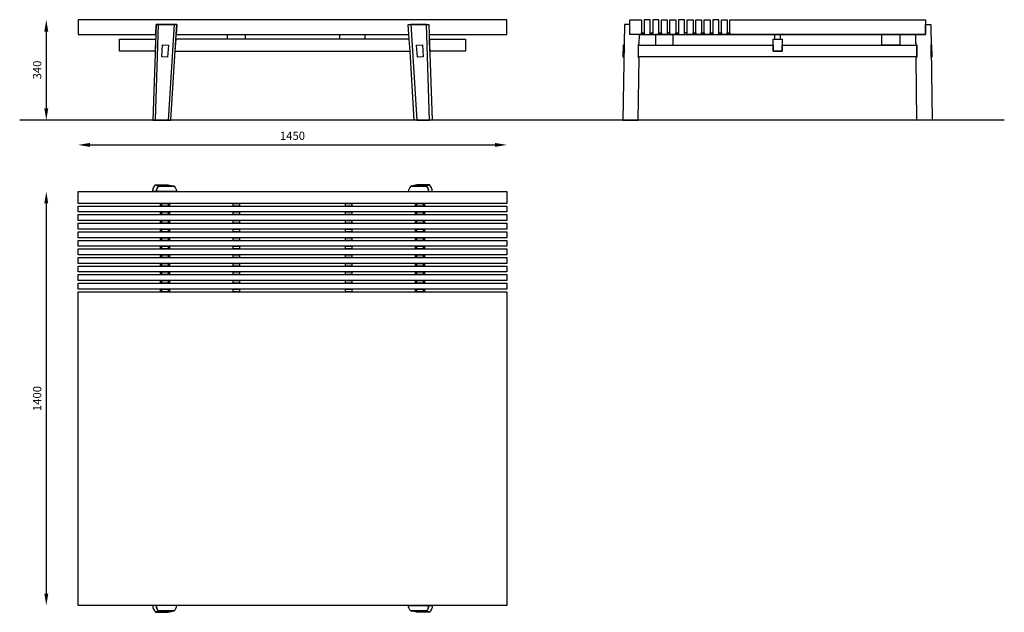
# Model space of a CAD drawing. Extents: x 772 to 2601, y 255 to 456.
# Drawn here: x 2268 to 2601, y 255 to 456 of the extents above; entities that cross this region are included whole.
import ezdxf

# ---------------------------------------------------------------- set-up
doc = ezdxf.new("R2010")
doc.units = 0
doc.header["$MEASUREMENT"] = 0
doc.layers.get('0').update_dxf_attribs({"linetype": 'CONTINUOUS'})
doc.layers.get('DEFPOINTS').update_dxf_attribs({"linetype": 'CONTINUOUS'})
doc.dimstyles.new('POLIFORM', dxfattribs={"dimscale": 10, "dimtxt": 0.28, "dimasz": 0.4, "dimexe": 2, "dimexo": 2, "dimgap": 0.17, "dimtad": 1, "dimdec": 4, "dimlfac": 10, "dimdsep": 46, "dimtxsty": 'Standard', "dimcen": 2.5, "dimse1": 1, "dimse2": 1, "dimadec": 0, "dimazin": 0, "dimtfac": 1, "dimtdec": 4, "dimtmove": 2, "dimatfit": 3, "dimfxl": 0, "dimtolj": 1, "dimarcsym": 0})

# ---------------------------------------------------------------- blocks, each defined once
blk = doc.blocks.new('*D29')
at = {"color": 0, "lineweight": -2}
blk.add_line((2276.88, 451.92), (2276.88, 425.92), dxfattribs=at)
at = {"color": 0}
for points in [[(2276.21, 451.92), (2277.54, 451.92), (2276.88, 455.92)], [(2276.21, 425.92), (2277.54, 425.92), (2276.88, 421.92)]]:
    blk.add_solid(points, dxfattribs=at)
at = {"layer": 'DEFPOINTS', "color": 0}
for p in [(2276.88, 455.92), (2276.88, 421.92), (2276.88, 421.92)]:
    blk.add_point(p, dxfattribs=at)
at = {"color": 0, "insert": (2273.78, 438.92), "char_height": 2.8, "attachment_point": 5, "rotation": 90}
blk.add_mtext('\\A1;340', dxfattribs=at)
blk = doc.blocks.new('*D30')
at = {"color": 0, "lineweight": -2}
blk.add_line((2276.88, 393.8), (2276.88, 261.8), dxfattribs=at)
at = {"color": 0}
for points in [[(2276.21, 393.8), (2277.54, 393.8), (2276.88, 397.8)], [(2276.21, 261.8), (2277.54, 261.8), (2276.88, 257.8)]]:
    blk.add_solid(points, dxfattribs=at)
at = {"layer": 'DEFPOINTS', "color": 0}
for p in [(2276.88, 397.8), (2276.88, 257.8), (2276.88, 257.8)]:
    blk.add_point(p, dxfattribs=at)
at = {"color": 0, "insert": (2273.78, 327.8), "char_height": 2.8, "attachment_point": 5, "rotation": 90}
blk.add_mtext('\\A1;1400', dxfattribs=at)
blk = doc.blocks.new('*D31')
at = {"color": 0, "lineweight": -2}
blk.add_line((2291.65, 413.57), (2428.65, 413.57), dxfattribs=at)
at = {"color": 0}
for points in [[(2291.65, 414.24), (2291.65, 412.91), (2287.65, 413.57)], [(2428.65, 414.24), (2428.65, 412.91), (2432.65, 413.57)]]:
    blk.add_solid(points, dxfattribs=at)
at = {"layer": 'DEFPOINTS', "color": 0}
for p in [(2287.65, 453.42), (2432.65, 453.42), (2432.65, 413.57)]:
    blk.add_point(p, dxfattribs=at)
at = {"color": 0, "insert": (2360.15, 416.67), "char_height": 2.8, "attachment_point": 5}
blk.add_mtext('\\A1;1450', dxfattribs=at)

msp = doc.modelspace()

# ---------------------------------------------------------------- linework, layer by layer
for points in [[(2287.646702, 455.924864), (2287.646702, 450.924864), (2313.888037, 450.922051), (2314.011001, 454.324864), (2320.982403, 454.324864), (2320.788207, 450.924864), (2399.505197, 450.924864), (2399.311001, 454.324864), (2406.282403, 454.324864), (2406.394602, 450.924864), (2432.646702, 450.924864), (2432.646702, 455.924864), (2287.646702, 455.924864)], [(2313.888037, 450.922051), (2312.896657, 421.923229), (2318.996893, 421.928289), (2320.788207, 450.924864), (2320.982403, 454.324864), (2314.011001, 454.324864), (2313.888037, 450.922051)], [(2399.311001, 454.324864), (2406.282403, 454.324864), (2406.394602, 450.924864), (2407.396746, 421.923229), (2401.296711, 421.924864), (2399.936279, 445.329756), (2399.58731, 449.329755), (2399.505197, 450.924864)], [(2471.928763, 421.924864), (2477.119082, 421.924864), (2477.364447, 442.925546), (2477.288339, 442.926435), (2477.245747, 442.962242), (2477.205246, 443.055153), (2477.166281, 443.329755), (2477.154201, 447.328439), (2477.20448, 447.607643), (2477.255706, 447.695246), (2477.309165, 447.726656), (2477.443899, 447.725082), (2477.481285, 450.924864), (2474.228763, 450.924864), (2474.228763, 454.324864), (2472.428763, 454.324864), (2471.928763, 421.924864)], [(2478.228763, 450.924864), (2474.228763, 450.924864), (2474.228763, 455.924864), (2478.228763, 455.924864), (2478.228763, 450.924864)], [(2481.128763, 450.924864), (2481.128763, 455.924864), (2479.128763, 455.924864), (2479.128763, 450.924864), (2481.128763, 450.924864)], [(2482.028763, 450.924864), (2484.028763, 450.924864), (2484.028763, 455.924864), (2482.028763, 455.924864), (2482.028763, 450.924864)], [(2486.928763, 450.924864), (2484.928763, 450.924864), (2484.928763, 455.924864), (2486.928763, 455.924864), (2486.928763, 450.924864)], [(2489.828743, 450.924864), (2487.828743, 450.924864), (2487.828763, 455.924864), (2489.828763, 455.924864), (2489.828763, 450.924864)], [(2490.728763, 450.924864), (2492.728763, 450.924929), (2492.728763, 455.924864), (2490.728763, 455.924864), (2490.728763, 450.924864)], [(2495.628763, 450.924864), (2493.628763, 450.924864), (2493.628763, 455.924864), (2495.628763, 455.924864), (2495.628763, 450.924864)], [(2496.528763, 455.924864), (2498.528763, 455.924864), (2498.528763, 450.924864), (2496.528763, 450.924864), (2496.528763, 455.924864)], [(2499.428763, 455.924864), (2501.428763, 455.924864), (2501.428763, 450.924864), (2499.428763, 450.924864), (2499.428763, 455.924864)], [(2502.328763, 450.924864), (2504.328763, 450.924864), (2504.328763, 455.924864), (2502.328763, 455.924864), (2502.328763, 450.924864)], [(2507.228763, 450.924864), (2505.228763, 450.924864), (2505.228763, 455.924864), (2507.228763, 455.924864), (2507.228763, 450.924864)], [(2508.128763, 455.924864), (2574.228763, 455.924864), (2574.228763, 454.324864), (2574.228763, 450.924864), (2508.128763, 450.924864), (2508.128763, 455.924864)], [(2574.228763, 454.324864), (2576.028763, 454.324864), (2576.528763, 421.924864), (2571.339152, 421.864228), (2571.093079, 442.925546), (2571.169198, 442.925546), (2571.210397, 442.960106), (2571.254645, 443.062826), (2571.303328, 443.329755), (2571.303328, 447.329755), (2571.254341, 447.604493), (2571.204276, 447.692397), (2571.148361, 447.726656), (2571.013627, 447.725082), (2570.976241, 450.924864), (2574.228763, 450.924864), (2574.228763, 454.324864)], [(2376.146702, 449.329862), (2376.146702, 450.924864), (2384.646702, 450.924864), (2384.646702, 449.329755), (2376.146702, 449.329862)], [(2477.481285, 450.924864), (2570.976241, 450.924864)], [(2478.228743, 451.524864), (2479.128743, 451.524864), (2479.128743, 450.924864), (2478.228763, 450.924864), (2478.228763, 451.524864)], [(2481.128763, 451.524864), (2482.028743, 451.524864), (2482.028763, 450.924864), (2481.128763, 450.924864), (2481.128763, 451.524864)], [(2482.928763, 450.924864), (2482.928763, 447.329755), (2488.928763, 447.329755), (2488.928763, 450.924864), (2482.928763, 450.924864)], [(2484.028763, 450.924864), (2484.028763, 451.524864), (2484.928743, 451.524864), (2484.928763, 450.924864), (2484.028763, 450.924864)], [(2486.928763, 450.924864), (2487.828743, 450.92486), (2487.828743, 451.524864), (2486.928763, 451.524864), (2486.928763, 450.924864)], [(2489.828763, 451.524864), (2490.728743, 451.524864), (2490.728743, 450.924864), (2489.828763, 450.924864), (2489.828743, 451.524864)], [(2492.728743, 451.524864), (2492.728763, 450.924864), (2493.628763, 450.924864), (2493.628743, 451.524864), (2492.728763, 451.524864)], [(2495.628763, 451.524864), (2496.528743, 451.524864), (2496.528743, 450.924864), (2495.628763, 450.924864), (2495.628763, 451.524864)], [(2498.528763, 450.924864), (2498.528763, 451.524864), (2499.428763, 451.524864), (2499.428763, 450.924864), (2498.528763, 450.924864)], [(2501.428763, 451.524864), (2502.328743, 451.524864), (2502.328763, 450.924864), (2501.428763, 450.924864), (2501.428763, 451.524864)], [(2504.328743, 451.524864), (2505.228763, 451.524864), (2505.228763, 450.924864), (2504.328763, 450.924864), (2504.328763, 451.524864)], [(2507.228743, 451.524864), (2508.128763, 451.524864), (2508.128763, 450.924864), (2507.228763, 450.924864), (2507.228763, 451.524864)], [(2523.228763, 450.924864), (2523.228763, 449.329755), (2525.228763, 449.329755), (2525.228763, 450.924864), (2523.228763, 450.924864)], [(2565.528763, 450.924864), (2565.528763, 447.329755), (2559.528763, 447.329755), (2559.528763, 450.924864), (2565.528763, 450.924864)], [(2313.833601, 449.329755), (2313.696794, 445.328), (2301.646702, 445.329755), (2301.646702, 449.329755), (2313.833601, 449.329755)], [(2316.180508, 447.373298), (2318.178481, 447.283296), (2317.908504, 443.287119), (2315.91053, 443.380009), (2316.180508, 447.373298)], [(2320.696058, 449.330335), (2320.349261, 445.329435), (2399.93628, 445.329755), (2399.58731, 449.329755), (2320.696058, 449.330335)], [(2402.114921, 447.283315), (2404.112895, 447.373298), (2404.382873, 443.380009), (2402.384899, 443.290026), (2402.114921, 447.283315)], [(2406.449716, 449.329878), (2418.646702, 449.329755), (2418.646702, 445.329755), (2406.587935, 445.329885), (2406.449716, 449.329878)], [(2477.154208, 447.328454), (2522.728763, 447.329755), (2522.728763, 445.329755), (2525.728763, 445.329755), (2525.728763, 447.329755), (2571.303328, 447.329755), (2571.303328, 443.329755), (2477.166281, 443.329754), (2477.154208, 447.328454)], [(2522.728763, 449.329755), (2525.728763, 449.329755), (2525.728763, 447.329755), (2525.728763, 445.329755), (2522.728763, 445.329755), (2522.728763, 447.329755), (2522.728763, 449.329755)], [(2576.129845, 447.370392), (2576.329824, 447.373298), (2576.416936, 443.380009), (2576.216957, 443.377102), (2576.129845, 447.370392)], [(2576.216957, 443.377102), (2576.416936, 443.380009), (2576.418244, 443.290026), (2576.218265, 443.287119), (2576.216957, 443.377102)], [(2600.917193, 421.924864), (2267.88069, 421.924864)]]:
    msp.add_lwpolyline(points)
for points in [[(2314.846702, 454.324864), (2320.146702, 454.324864), (2318.046702, 421.924864), (2313.850248, 422.046853)], [(2405.446702, 454.324864), (2400.146702, 454.324864), (2402.246702, 421.924864), (2406.446702, 421.924864)], [(2338.146702, 450.924864), (2344.146702, 450.924864), (2344.146702, 449.329755), (2338.146702, 449.329755)], [(2472.127702, 447.373298), (2472.327704, 447.372032), (2472.240569, 443.377102), (2472.040589, 443.380009)], [(2472.040589, 443.380009), (2472.239261, 443.380009), (2472.239261, 443.287119), (2472.039282, 443.290026)], [(2320.146712, 399.595637), (2314.846702, 399.595637), (2313.846687, 400.095653), (2318.046702, 400.095637)], [(2315.91053, 399.98381), (2317.908504, 399.985118), (2318.178481, 399.898006), (2316.180508, 399.896698)], [(2315.91053, 399.98381), (2316.180508, 399.896698), (2316.180508, 399.696719), (2315.91053, 399.783831)], [(2316.180508, 399.896698), (2318.178481, 399.898006), (2318.178483, 399.697373), (2316.180508, 399.696719)], [(2400.146691, 399.595637), (2405.446702, 399.595637), (2406.446716, 400.095653), (2402.246702, 400.095637)], [(2404.112895, 399.896698), (2402.114922, 399.898006), (2402.114921, 399.697373), (2404.112895, 399.696719)], [(2404.382873, 399.98381), (2402.384899, 399.985118), (2402.114922, 399.898006), (2404.112895, 399.896698)], [(2404.382873, 399.98381), (2404.112895, 399.896698), (2404.112895, 399.696719), (2404.382873, 399.783831)], [(2287.646702, 397.795637), (2432.646702, 397.795637), (2432.646702, 393.795637), (2287.646702, 393.795637)], [(2315.546702, 393.795631), (2318.546702, 393.795631), (2318.546702, 392.895637), (2315.546702, 392.895637)], [(2315.996702, 393.795634), (2318.096702, 393.795634), (2318.096702, 392.895634), (2315.996702, 392.895634)], [(2340.096702, 393.795631), (2342.196702, 393.795631), (2342.196702, 392.895637), (2340.096702, 392.895637)], [(2378.096702, 393.795634), (2380.196702, 393.795634), (2380.196702, 392.895634), (2378.096702, 392.895634)], [(2401.746702, 393.795631), (2404.746702, 393.795631), (2404.746702, 392.895637), (2401.746702, 392.895637)], [(2402.196702, 393.795634), (2404.296702, 393.795634), (2404.296702, 392.895637), (2402.196702, 392.895637)], [(2287.646702, 392.895637), (2432.646702, 392.895637), (2432.646702, 390.895637), (2287.646702, 390.895637)], [(2287.646702, 389.995637), (2432.646702, 389.995637), (2432.646702, 387.995637), (2287.646702, 387.995637)], [(2315.546702, 390.895631), (2318.546702, 390.895631), (2318.546702, 389.995637), (2315.546702, 389.995637)], [(2315.996702, 390.895631), (2318.096702, 390.895631), (2318.096702, 389.995631), (2315.996702, 389.995631)], [(2340.096702, 390.895631), (2342.196702, 390.895631), (2342.196702, 389.995637), (2340.096702, 389.995637)], [(2378.096702, 390.895634), (2380.196702, 390.895634), (2380.196702, 389.995634), (2378.096702, 389.995634)], [(2401.746702, 390.895631), (2404.746702, 390.895631), (2404.746702, 389.995637), (2401.746702, 389.995637)], [(2402.196702, 390.895637), (2404.296702, 390.895637), (2404.296702, 389.99564), (2402.196702, 389.99564)], [(2287.646702, 387.095637), (2432.646702, 387.095637), (2432.646702, 385.095637), (2287.646702, 385.095637)], [(2315.546702, 387.995631), (2318.546702, 387.995631), (2318.546702, 387.095637), (2315.546702, 387.095637)], [(2315.996702, 387.995637), (2318.096702, 387.995637), (2318.096702, 387.095637), (2315.996702, 387.095637)], [(2340.096702, 387.995631), (2342.196702, 387.995631), (2342.196702, 387.095637), (2340.096702, 387.095637)], [(2378.096702, 387.995634), (2380.196702, 387.995634), (2380.196702, 387.095634), (2378.096702, 387.095634)], [(2401.746702, 387.995631), (2404.746702, 387.995631), (2404.746702, 387.095637), (2401.746702, 387.095637)], [(2402.196702, 387.995637), (2404.296702, 387.995637), (2404.296702, 387.09564), (2402.196702, 387.09564)], [(2287.646702, 384.195637), (2432.646702, 384.195637), (2432.646702, 382.195637), (2287.646702, 382.195637)], [(2315.546702, 385.095631), (2318.546702, 385.095631), (2318.546702, 384.195637), (2315.546702, 384.195637)], [(2315.996702, 385.095637), (2318.096702, 385.095637), (2318.096702, 384.195637), (2315.996702, 384.195637)], [(2340.096702, 385.095631), (2342.196702, 385.095631), (2342.196702, 384.195637), (2340.096702, 384.195637)], [(2378.096702, 385.095634), (2380.196702, 385.095634), (2380.196702, 384.195634), (2378.096702, 384.195634)], [(2401.746702, 385.095631), (2404.746702, 385.095631), (2404.746702, 384.195637), (2401.746702, 384.195637)], [(2402.196702, 385.095637), (2404.296702, 385.095637), (2404.296702, 384.19564), (2402.196702, 384.19564)], [(2287.646702, 381.295637), (2432.646702, 381.295637), (2432.646702, 379.295637), (2287.646702, 379.295637)], [(2315.546702, 382.195631), (2318.546702, 382.195631), (2318.546702, 381.295637), (2315.546702, 381.295637)], [(2315.996702, 382.195637), (2318.096702, 382.195637), (2318.096702, 381.295637), (2315.996702, 381.295637)], [(2340.096702, 382.195631), (2342.196702, 382.195631), (2342.196702, 381.295637), (2340.096702, 381.295637)], [(2378.096702, 382.195634), (2380.196702, 382.195634), (2380.196702, 381.295634), (2378.096702, 381.295634)], [(2401.746702, 382.195631), (2404.746702, 382.195631), (2404.746702, 381.295637), (2401.746702, 381.295637)], [(2402.196702, 382.195637), (2404.296702, 382.195637), (2404.296702, 381.29564), (2402.196702, 381.29564)], [(2287.646702, 378.395637), (2432.646702, 378.395637), (2432.646702, 376.395637), (2287.646702, 376.395637)], [(2315.546702, 379.295631), (2318.546702, 379.295631), (2318.546702, 378.395637), (2315.546702, 378.395637)], [(2315.546702, 376.395631), (2318.546702, 376.395631), (2318.546702, 375.495637), (2315.546702, 375.495637)], [(2315.996702, 379.295637), (2318.096702, 379.295637), (2318.096702, 378.395637), (2315.996702, 378.395637)], [(2315.996702, 376.395631), (2318.096702, 376.395631), (2318.096702, 375.495631), (2315.996702, 375.495631)], [(2340.096702, 379.295631), (2342.196702, 379.295631), (2342.196702, 378.395637), (2340.096702, 378.395637)], [(2340.096702, 376.395631), (2342.196702, 376.395631), (2342.196702, 375.495637), (2340.096702, 375.495637)], [(2378.096702, 379.295634), (2380.196702, 379.295634), (2380.196702, 378.395634), (2378.096702, 378.395634)], [(2378.096702, 376.395634), (2380.196702, 376.395634), (2380.196702, 375.495634), (2378.096702, 375.495634)], [(2401.746702, 379.295631), (2404.746702, 379.295631), (2404.746702, 378.395637), (2401.746702, 378.395637)], [(2401.746702, 376.395631), (2404.746702, 376.395631), (2404.746702, 375.495637), (2401.746702, 375.495637)], [(2402.196702, 379.295637), (2404.296702, 379.295637), (2404.296702, 378.39564), (2402.196702, 378.39564)], [(2402.196702, 376.395631), (2404.296702, 376.395631), (2404.296702, 375.495634), (2402.196702, 375.495634)], [(2287.646702, 375.495637), (2432.646702, 375.495637), (2432.646702, 373.495637), (2287.646702, 373.495637)], [(2315.546702, 373.495637), (2318.546702, 373.495637), (2318.546702, 372.595643), (2315.546702, 372.595643)], [(2315.996702, 373.495634), (2318.096702, 373.495634), (2318.096702, 372.595634), (2315.996702, 372.595634)], [(2340.096702, 373.495637), (2342.196702, 373.495637), (2342.196702, 372.595643), (2340.096702, 372.595643)], [(2378.096702, 373.49564), (2380.196702, 373.49564), (2380.196702, 372.59564), (2378.096702, 372.59564)], [(2401.746702, 373.495637), (2404.746702, 373.495637), (2404.746702, 372.595643), (2401.746702, 372.595643)], [(2402.196702, 373.495634), (2404.296702, 373.495634), (2404.296702, 372.595637), (2402.196702, 372.595637)], [(2287.646702, 372.595637), (2432.646702, 372.595637), (2432.646702, 370.595637), (2287.646702, 370.595637)], [(2287.646702, 369.695637), (2432.646702, 369.695637), (2432.646702, 367.695637), (2287.646702, 367.695637)], [(2315.546702, 370.595631), (2318.546702, 370.595631), (2318.546702, 369.695637), (2315.546702, 369.695637)], [(2315.996702, 370.595637), (2318.096702, 370.595637), (2318.096702, 369.695637), (2315.996702, 369.695637)], [(2340.096702, 370.595631), (2342.196702, 370.595631), (2342.196702, 369.695637), (2340.096702, 369.695637)], [(2378.096702, 370.595634), (2380.196702, 370.595634), (2380.196702, 369.695634), (2378.096702, 369.695634)], [(2401.746702, 370.595631), (2404.746702, 370.595631), (2404.746702, 369.695637), (2401.746702, 369.695637)], [(2402.196702, 370.595637), (2404.296702, 370.595637), (2404.296702, 369.69564), (2402.196702, 369.69564)], [(2287.646702, 366.795637), (2432.646702, 366.795637), (2432.646702, 364.795637), (2287.646702, 364.795637)], [(2315.546702, 367.695631), (2318.546702, 367.695631), (2318.546702, 366.795637), (2315.546702, 366.795637)], [(2315.996702, 367.695637), (2318.096702, 367.695637), (2318.096702, 366.795637), (2315.996702, 366.795637)], [(2340.096702, 367.695631), (2342.196702, 367.695631), (2342.196702, 366.795637), (2340.096702, 366.795637)], [(2378.096702, 367.695634), (2380.196702, 367.695634), (2380.196702, 366.795634), (2378.096702, 366.795634)], [(2401.746702, 367.695631), (2404.746702, 367.695631), (2404.746702, 366.795637), (2401.746702, 366.795637)], [(2402.196702, 367.695637), (2404.296702, 367.695637), (2404.296702, 366.79564), (2402.196702, 366.79564)], [(2287.646702, 363.895637), (2432.646702, 363.895637), (2432.646702, 257.795637), (2287.646702, 257.795637)], [(2315.546702, 364.795631), (2318.546702, 364.795631), (2318.546702, 363.895637), (2315.546702, 363.895637)], [(2315.996702, 364.795637), (2318.096702, 364.795637), (2318.096702, 363.895637), (2315.996702, 363.895637)], [(2340.096702, 364.795631), (2342.196702, 364.795631), (2342.196702, 363.895637), (2340.096702, 363.895637)], [(2378.096702, 364.795634), (2380.196702, 364.795634), (2380.196702, 363.895634), (2378.096702, 363.895634)], [(2401.746702, 364.795631), (2404.746702, 364.795631), (2404.746702, 363.895637), (2401.746702, 363.895637)], [(2402.196702, 364.795637), (2404.296702, 364.795637), (2404.296702, 363.89564), (2402.196702, 363.89564)], [(2320.146712, 255.995637), (2314.846702, 255.995637), (2313.846687, 255.495621), (2318.046702, 255.495637)], [(2315.91053, 255.607464), (2316.180508, 255.694576), (2316.180508, 255.894555), (2315.91053, 255.807443)], [(2315.91053, 255.607464), (2317.908504, 255.606156), (2318.178481, 255.693268), (2316.180508, 255.694576)], [(2316.180508, 255.694576), (2318.178481, 255.693268), (2318.178483, 255.893901), (2316.180508, 255.894555)], [(2400.146691, 255.995637), (2405.446702, 255.995637), (2406.446716, 255.495621), (2402.246702, 255.495637)], [(2404.112895, 255.694576), (2402.114922, 255.693268), (2402.114921, 255.893901), (2404.112895, 255.894555)], [(2404.382873, 255.607464), (2402.384899, 255.606156), (2402.114922, 255.693268), (2404.112895, 255.694576)], [(2404.382873, 255.607464), (2404.112895, 255.694576), (2404.112895, 255.894555), (2404.382873, 255.807443)]]:
    msp.add_lwpolyline(points, close=True)
for points in [[(2313.846687, 400.095653), (2314.846702, 399.595637, 0.1701797751), (2314.011001, 397.795637), (2312.898729, 397.795637, -0.2170633396)], [(2406.446716, 400.095653), (2405.446702, 399.595637, -0.1701797751), (2406.282403, 397.795637), (2407.394674, 397.795637, 0.2170633396)], [(2320.982401, 397.795637), (2314.011017, 397.795637, -0.1701883319), (2314.846702, 399.595637), (2320.146712, 399.595637, -0.1701756782)], [(2399.311002, 397.795637), (2406.282386, 397.795637, 0.1701883319), (2405.446702, 399.595637), (2400.146691, 399.595637, 0.1701756782)], [(2313.846687, 255.495621), (2314.846702, 255.995637, -0.1701797751), (2314.011001, 257.795637), (2312.898729, 257.795637, 0.2170633396)], [(2320.982401, 257.795637), (2314.011017, 257.795637, 0.1701883319), (2314.846702, 255.995637), (2320.146712, 255.995637, 0.1701756782)], [(2399.311002, 257.795637), (2406.282386, 257.795637, -0.1701883319), (2405.446702, 255.995637), (2400.146691, 255.995637, -0.1701756782)], [(2406.446716, 255.495621), (2405.446702, 255.995637, 0.1701797751), (2406.282403, 257.795637), (2407.394674, 257.795637, -0.2170633396)]]:
    msp.add_lwpolyline(points, format="xyb", close=True)

# ---------------------------------------------------------------- dimensions: what is measured, and where the dimension line sits
for base, p1, p2, picture, middle in [((2276.878067, 421.924864), (2276.878067, 455.924864), (2276.878067, 421.924864), '*D29', (2273.778067, 438.924864)), ((2276.878067, 257.795637), (2276.878067, 397.795637), (2276.878067, 257.795637), '*D30', (2273.778067, 327.795637))]:
    dim = msp.add_linear_dim(base=base, p1=p1, p2=p2, angle=90, dimstyle='POLIFORM')
    dim.commit()
    dim.dimension.update_dxf_attribs({"geometry": picture, "text_midpoint": middle})
dim = msp.add_linear_dim(base=(2432.646702, 413.573232), p1=(2287.646702, 453.424864), p2=(2432.646702, 453.424864), dimstyle='POLIFORM')
dim.commit()
dim.dimension.update_dxf_attribs({"geometry": '*D31', "text_midpoint": (2360.146702, 416.673232)})

doc.saveas('drawing.dxf')
